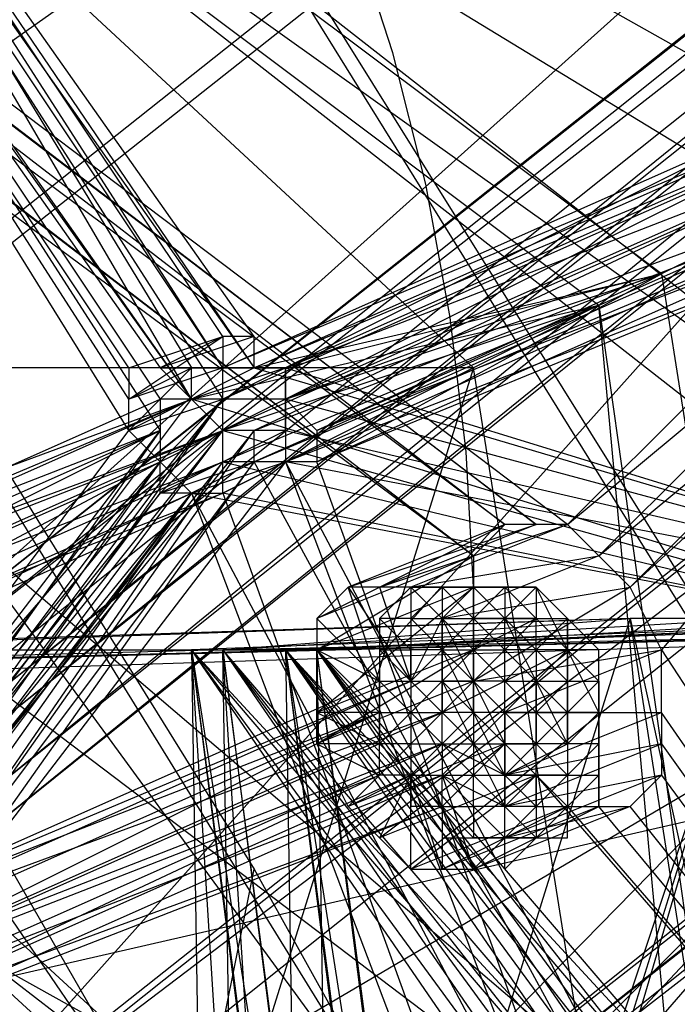
# Model space of a CAD drawing. Units: millimetres. Extents: x -6300 to 6306, y -4681 to 4674.
# Drawn here: x -1473 to -1408, y -939 to -841 of the extents above; entities that cross this region are included whole.
import ezdxf

# ---------------------------------------------------------------- set-up
doc = ezdxf.new("R2010")
doc.units = ezdxf.units.MM
doc.layers.add('МАФЫ НАШИ', color=7, linetype='Continuous', lineweight=25)

# ---------------------------------------------------------------- blocks, each defined once
blk = doc.blocks.new('енонео')
at = {"layer": 'МАФЫ НАШИ'}
for p, q in [((-1340.378, -1003.718), (-1760.029, -330.397)), ((-1760.029, -330.397), (-1371.695, -956.742)), ((-1434.33, -953.61), (-1788.215, -380.505)), ((-1788.215, -380.505), (-1449.988, -925.425)), ((-1456.252, -956.742), (-1788.215, -380.505)), ((-1816.4, -430.612), (-1456.252, -956.742)), ((-1434.33, -953.61), (-1816.4, -430.612)), ((-1146.211, -599.725), (-1496.964, -878.449)), ((-1484.437, -903.503), (-1146.211, -599.725)), ((-1149.343, -637.306), (-1484.437, -903.503)), ((-1484.437, -903.503), (-1152.475, -640.438)), ((-1152.475, -640.438), (-1481.306, -903.503)), ((-1481.306, -903.503), (-1152.475, -646.701)), ((-1478.174, -909.766), (-1152.475, -646.701)), ((-1152.475, -646.701), (-1478.174, -906.634)), ((-1478.174, -912.898), (-1152.475, -649.833)), ((-1152.475, -649.833), (-1478.174, -909.766)), ((-1478.174, -919.161), (-1152.475, -652.965)), ((-1152.475, -652.965), (-1478.174, -912.898)), ((-1146.211, -656.096), (-1481.306, -925.425)), ((-1481.306, -925.425), (-1149.343, -656.096)), ((-1149.343, -656.096), (-1478.174, -919.161)), ((-1443.725, -959.874), (-1146.211, -656.096)), ((-1794.478, -665.491), (-1340.378, -1009.981)), ((-1224.504, -665.491), (-1672.341, -1019.376)), ((-1590.916, -925.425), (-1224.504, -665.491)), ((-1224.504, -665.491), (-1484.437, -956.742)), ((-1700.526, -678.018), (-1384.222, -856.527)), ((-1418.671, -890.976), (-1700.526, -678.018)), ((-1700.526, -678.018), (-1421.803, -890.976)), ((-1421.803, -890.976), (-1697.395, -681.15)), ((-1697.395, -681.15), (-1424.935, -890.976)), ((-1424.935, -890.976), (-1697.395, -687.414)), ((-1697.395, -687.414), (-1428.066, -894.107)), ((-1428.066, -894.107), (-1694.263, -690.545)), ((-1428.066, -894.107), (-1694.263, -696.809)), ((-1340.378, -1009.981), (-1703.658, -699.94)), ((-1074.182, -721.863), (-1478.174, -959.874)), ((-1165.002, -737.521), (-1443.725, -959.874)), ((-1443.725, -959.874), (-1168.133, -743.785)), ((-1168.133, -743.785), (-1440.593, -959.874)), ((-1440.593, -959.874), (-1171.265, -746.916)), ((-1171.265, -746.916), (-1437.462, -959.874)), ((-1437.462, -959.874), (-1171.265, -753.18)), ((-1747.502, -784.497), (-1340.378, -1009.981)), ((-1268.348, -784.497), (-1631.629, -1072.616)), ((-1484.437, -956.742), (-1268.348, -784.497)), ((-1456.252, -878.449), (-1509.491, -787.629)), ((-1453.12, -875.317), (-1509.491, -787.629)), ((-1509.491, -787.629), (-1456.252, -875.317)), ((-1509.491, -787.629), (-1449.988, -875.317)), ((-1365.432, -900.371), (-1509.491, -787.629)), ((-1453.12, -872.185), (-1509.491, -787.629)), ((-1449.988, -872.185), (-1509.491, -787.629)), ((-1262.085, -787.629), (-1484.437, -956.742)), ((-1478.174, -959.874), (-1262.085, -787.629)), ((-1374.827, -903.503), (-1518.886, -790.76)), ((-1518.886, -790.76), (-1365.432, -900.371)), ((-1456.252, -878.449), (-1518.886, -790.76)), ((-1518.886, -790.76), (-1459.384, -875.317)), ((-1462.515, -881.58), (-1518.886, -790.76)), ((-1462.515, -878.449), (-1518.886, -790.76)), ((-1462.515, -875.317), (-1518.886, -790.76)), ((-1409.276, -865.922), (-1509.491, -790.76)), ((-1396.749, -859.658), (-1509.491, -790.76)), ((-1509.491, -790.76), (-1449.988, -875.317)), ((-1453.12, -875.317), (-1509.491, -790.76)), ((-1509.491, -790.76), (-1453.12, -878.449)), ((-1428.066, -875.317), (-1515.755, -793.892)), ((-1515.755, -793.892), (-1415.54, -869.054)), ((-1456.252, -878.449), (-1515.755, -793.892)), ((-1515.755, -793.892), (-1459.384, -878.449)), ((-1515.755, -793.892), (-1459.384, -881.58)), ((-1436.146, -843.806), (-1440.278, -830.906)), ((-1432.848, -856.943), (-1436.146, -843.806)), ((-1396.749, -850.263), (-1453.12, -878.449)), ((-1453.12, -875.317), (-1396.749, -850.263)), ((-1393.617, -850.263), (-1453.12, -875.317)), ((-1449.988, -875.317), (-1393.617, -850.263)), ((-1390.486, -850.263), (-1449.988, -875.317)), ((-1446.857, -875.317), (-1390.486, -850.263)), ((-1396.749, -853.395), (-1453.12, -881.58)), ((-1453.12, -878.449), (-1396.749, -853.395)), ((-1390.486, -853.395), (-1446.857, -875.317)), ((-1446.857, -878.449), (-1390.486, -853.395)), ((-1453.12, -881.58), (-1396.749, -856.527)), ((-1396.749, -856.527), (-1449.988, -881.58)), ((-1387.354, -856.527), (-1446.857, -878.449)), ((-1443.725, -881.58), (-1387.354, -856.527)), ((-1430.396, -870.264), (-1432.848, -856.943)), ((-1384.222, -856.527), (-1418.671, -890.976)), ((-1449.988, -884.712), (-1390.486, -859.658)), ((-1393.617, -859.658), (-1449.988, -884.712)), ((-1449.988, -881.58), (-1393.617, -859.658)), ((-1390.486, -859.658), (-1446.857, -884.712)), ((-1387.354, -859.658), (-1443.725, -881.58)), ((-1443.725, -884.712), (-1387.354, -859.658)), ((-1418.671, -890.976), (-1381.091, -859.658)), ((-1381.091, -859.658), (-1415.54, -894.107)), ((-1396.749, -859.658), (-1409.276, -865.922)), ((-1446.857, -884.712), (-1390.486, -862.79)), ((-1390.486, -862.79), (-1443.725, -884.712)), ((-1415.54, -894.107), (-1377.959, -862.79)), ((-1377.959, -862.79), (-1412.408, -897.239)), ((-1412.408, -897.239), (-1374.827, -862.79)), ((-1374.827, -862.79), (-1409.276, -903.503)), ((-1449.988, -875.317), (-1409.276, -865.922)), ((-1446.857, -878.449), (-1409.276, -865.922)), ((-1409.276, -865.922), (-1446.857, -875.317)), ((-1443.725, -884.712), (-1409.276, -865.922)), ((-1409.276, -865.922), (-1443.725, -881.58)), ((-1409.276, -865.922), (-1377.959, -1066.352)), ((-1456.252, -878.449), (-1415.54, -869.054)), ((-1415.54, -869.054), (-1453.12, -881.58)), ((-1415.54, -869.054), (-1453.12, -887.844)), ((-1415.54, -869.054), (-1453.12, -884.712)), ((-1415.54, -869.054), (-1428.066, -875.317)), ((-1396.749, -1072.616), (-1415.54, -869.054)), ((-1415.54, -869.054), (-1387.354, -1069.484)), ((-1428.8, -883.714), (-1430.396, -870.264)), ((-1462.515, -875.317), (-1453.12, -872.185)), ((-1462.515, -878.449), (-1453.12, -872.185)), ((-1449.988, -872.185), (-1459.384, -875.317)), ((-1453.12, -872.185), (-1459.384, -875.317)), ((-1449.988, -872.185), (-1453.12, -872.185)), ((-1453.12, -872.185), (-1453.12, -875.317)), ((-1449.988, -875.317), (-1449.988, -872.185)), ((-1428.066, -875.317), (-1522.018, -875.317)), ((-1428.066, -875.317), (-1490.701, -1075.747)), ((-1456.252, -875.317), (-1462.515, -881.58)), ((-1462.515, -878.449), (-1456.252, -875.317)), ((-1459.384, -875.317), (-1462.515, -875.317)), ((-1462.515, -875.317), (-1462.515, -878.449)), ((-1453.12, -875.317), (-1462.515, -878.449)), ((-1456.252, -878.449), (-1459.384, -875.317)), ((-1459.384, -875.317), (-1449.988, -875.317)), ((-1453.12, -881.58), (-1459.384, -875.317)), ((-1456.252, -878.449), (-1456.252, -875.317)), ((-1456.252, -875.317), (-1453.12, -875.317)), ((-1449.988, -875.317), (-1456.252, -878.449)), ((-1446.857, -875.317), (-1456.252, -878.449)), ((-1453.12, -878.449), (-1453.12, -875.317)), ((-1453.12, -875.317), (-1449.988, -875.317)), ((-1449.988, -875.317), (-1446.857, -875.317)), ((-1449.988, -875.317), (-1365.432, -900.371)), ((-1446.857, -875.317), (-1446.857, -878.449)), ((-1446.857, -875.317), (-1365.432, -900.371)), ((-1446.857, -881.58), (-1446.857, -875.317)), ((-1396.749, -1072.616), (-1428.066, -875.317)), ((-1515.755, -903.503), (-1459.384, -878.449)), ((-1515.755, -903.503), (-1456.252, -878.449)), ((-1515.755, -900.371), (-1456.252, -878.449)), ((-1456.252, -878.449), (-1512.623, -903.503)), ((-1453.12, -878.449), (-1493.833, -928.556)), ((-1493.833, -928.556), (-1456.252, -878.449)), ((-1490.701, -928.556), (-1453.12, -878.449)), ((-1490.701, -931.688), (-1453.12, -878.449)), ((-1462.515, -881.58), (-1453.12, -878.449)), ((-1462.515, -881.58), (-1462.515, -878.449)), ((-1456.252, -878.449), (-1462.515, -881.58)), ((-1459.384, -878.449), (-1459.384, -881.58)), ((-1456.252, -878.449), (-1459.384, -878.449)), ((-1453.12, -878.449), (-1459.384, -884.712)), ((-1453.12, -881.58), (-1456.252, -878.449)), ((-1453.12, -878.449), (-1456.252, -878.449)), ((-1374.827, -903.503), (-1456.252, -878.449)), ((-1446.857, -878.449), (-1456.252, -878.449)), ((-1453.12, -881.58), (-1453.12, -878.449)), ((-1446.857, -878.449), (-1453.12, -881.58)), ((-1446.857, -878.449), (-1443.725, -881.58)), ((-1365.432, -900.371), (-1446.857, -878.449)), ((-1446.857, -878.449), (-1446.857, -881.58)), ((-1515.755, -909.766), (-1459.384, -881.58)), ((-1515.755, -906.634), (-1459.384, -881.58)), ((-1459.384, -881.58), (-1515.755, -903.503)), ((-1512.623, -903.503), (-1453.12, -881.58)), ((-1509.491, -903.503), (-1453.12, -881.58)), ((-1453.12, -881.58), (-1509.491, -906.634)), ((-1500.096, -934.82), (-1459.384, -881.58)), ((-1500.096, -931.688), (-1462.515, -881.58)), ((-1459.384, -881.58), (-1496.964, -934.82)), ((-1490.701, -931.688), (-1453.12, -881.58)), ((-1453.12, -881.58), (-1490.701, -928.556)), ((-1449.988, -881.58), (-1490.701, -931.688)), ((-1487.569, -934.82), (-1449.988, -881.58)), ((-1459.384, -884.712), (-1462.515, -881.58)), ((-1459.384, -881.58), (-1459.384, -884.712)), ((-1453.12, -881.58), (-1459.384, -887.844)), ((-1459.384, -884.712), (-1453.12, -881.58)), ((-1449.988, -881.58), (-1453.12, -881.58)), ((-1453.12, -884.712), (-1453.12, -881.58)), ((-1446.857, -881.58), (-1453.12, -881.58)), ((-1453.12, -884.712), (-1446.857, -881.58)), ((-1453.12, -887.844), (-1453.12, -881.58)), ((-1453.12, -881.58), (-1374.827, -903.503)), ((-1449.988, -884.712), (-1449.988, -881.58)), ((-1446.857, -881.58), (-1365.432, -900.371)), ((-1446.857, -881.58), (-1446.857, -884.712)), ((-1443.725, -881.58), (-1443.725, -884.712)), ((-1428.066, -897.239), (-1428.8, -883.714)), ((-1515.755, -909.766), (-1459.384, -884.712)), ((-1512.623, -912.898), (-1459.384, -884.712)), ((-1509.491, -906.634), (-1453.12, -884.712)), ((-1453.12, -884.712), (-1509.491, -909.766)), ((-1459.384, -884.712), (-1500.096, -931.688)), ((-1496.964, -934.82), (-1459.384, -884.712)), ((-1459.384, -884.712), (-1496.964, -937.952)), ((-1453.12, -884.712), (-1490.701, -931.688)), ((-1449.988, -884.712), (-1487.569, -934.82)), ((-1487.569, -934.82), (-1453.12, -884.712)), ((-1446.857, -884.712), (-1487.569, -937.952)), ((-1487.569, -937.952), (-1449.988, -884.712)), ((-1459.384, -884.712), (-1456.252, -887.844)), ((-1453.12, -884.712), (-1459.384, -887.844)), ((-1459.384, -887.844), (-1459.384, -884.712)), ((-1459.384, -887.844), (-1449.988, -884.712)), ((-1456.252, -887.844), (-1446.857, -884.712)), ((-1449.988, -884.712), (-1456.252, -887.844)), ((-1453.12, -887.844), (-1453.12, -884.712)), ((-1446.857, -884.712), (-1453.12, -884.712)), ((-1453.12, -887.844), (-1446.857, -884.712)), ((-1449.988, -884.712), (-1453.12, -884.712)), ((-1453.12, -884.712), (-1374.827, -903.503)), ((-1446.857, -884.712), (-1449.988, -884.712)), ((-1334.115, -1097.669), (-1449.988, -884.712)), ((-1443.725, -884.712), (-1446.857, -884.712)), ((-1365.432, -900.371), (-1446.857, -884.712)), ((-1446.857, -884.712), (-1377.959, -1066.352)), ((-1446.857, -884.712), (-1334.115, -1097.669)), ((-1377.959, -1066.352), (-1443.725, -884.712)), ((-1512.623, -912.898), (-1456.252, -887.844)), ((-1509.491, -909.766), (-1453.12, -887.844)), ((-1453.12, -887.844), (-1509.491, -912.898)), ((-1509.491, -912.898), (-1456.252, -887.844)), ((-1496.964, -937.952), (-1456.252, -887.844)), ((-1496.964, -941.083), (-1456.252, -887.844)), ((-1496.964, -937.952), (-1459.384, -887.844)), ((-1459.384, -887.844), (-1496.964, -934.82)), ((-1456.252, -887.844), (-1493.833, -937.952)), ((-1456.252, -887.844), (-1493.833, -941.083)), ((-1456.252, -887.844), (-1459.384, -887.844)), ((-1456.252, -887.844), (-1453.12, -887.844)), ((-1456.252, -887.844), (-1387.354, -1069.484)), ((-1343.51, -1100.801), (-1456.252, -887.844)), ((-1456.252, -887.844), (-1374.827, -903.503)), ((-1453.12, -887.844), (-1387.354, -1069.484)), ((-1374.827, -903.503), (-1453.12, -887.844)), ((-1443.725, -900.371), (-1424.935, -890.976)), ((-1440.593, -897.239), (-1421.803, -890.976)), ((-1424.935, -890.976), (-1440.593, -897.239)), ((-1437.462, -897.239), (-1418.671, -890.976)), ((-1421.803, -890.976), (-1437.462, -897.239)), ((-1418.671, -890.976), (-1434.33, -897.239)), ((-1424.935, -890.976), (-1428.066, -894.107)), ((-1421.803, -890.976), (-1424.935, -890.976)), ((-1418.671, -890.976), (-1421.803, -890.976)), ((-1415.54, -894.107), (-1418.671, -890.976)), ((-1412.408, -897.239), (-1418.671, -890.976)), ((-1428.066, -894.107), (-1443.725, -900.371)), ((-1443.725, -903.503), (-1428.066, -894.107)), ((-1434.33, -897.239), (-1415.54, -894.107)), ((-1415.54, -894.107), (-1431.198, -900.371)), ((-1428.066, -894.107), (-1428.066, -897.239)), ((-1428.066, -894.107), (-1428.066, -906.634)), ((-1412.408, -897.239), (-1415.54, -894.107)), ((-1440.593, -897.239), (-1443.725, -900.371)), ((-1428.066, -897.239), (-1443.725, -903.503)), ((-1443.725, -909.766), (-1428.066, -897.239)), ((-1437.462, -897.239), (-1440.593, -897.239)), ((-1440.593, -897.239), (-1434.33, -906.634)), ((-1437.462, -906.634), (-1440.593, -897.239)), ((-1434.33, -897.239), (-1440.593, -897.239)), ((-1437.462, -900.371), (-1434.33, -897.239)), ((-1434.33, -897.239), (-1437.462, -897.239)), ((-1437.462, -897.239), (-1434.33, -906.634)), ((-1431.198, -897.239), (-1434.33, -897.239)), ((-1434.33, -897.239), (-1434.33, -900.371)), ((-1434.33, -900.371), (-1431.198, -897.239)), ((-1431.198, -900.371), (-1434.33, -897.239)), ((-1434.33, -897.239), (-1434.33, -906.634)), ((-1428.066, -897.239), (-1434.33, -897.239)), ((-1434.33, -897.239), (-1424.935, -897.239)), ((-1428.066, -897.239), (-1431.198, -897.239)), ((-1431.198, -897.239), (-1431.198, -900.371)), ((-1428.066, -897.239), (-1431.198, -900.371)), ((-1431.198, -900.371), (-1412.408, -897.239)), ((-1431.198, -897.239), (-1428.066, -900.371)), ((-1424.935, -903.503), (-1431.198, -897.239)), ((-1431.198, -897.239), (-1424.935, -897.239)), ((-1424.935, -897.239), (-1428.066, -897.239)), ((-1412.408, -897.239), (-1428.066, -906.634)), ((-1428.066, -897.239), (-1428.066, -903.503)), ((-1428.066, -900.371), (-1424.935, -897.239)), ((-1428.066, -900.371), (-1428.066, -897.239)), ((-1424.935, -900.371), (-1428.066, -897.239)), ((-1428.066, -906.634), (-1428.066, -897.239)), ((-1428.066, -897.239), (-1421.803, -897.239)), ((-1421.803, -897.239), (-1424.935, -897.239)), ((-1421.803, -900.371), (-1424.935, -897.239)), ((-1424.935, -897.239), (-1424.935, -900.371)), ((-1421.803, -897.239), (-1424.935, -900.371)), ((-1424.935, -897.239), (-1415.54, -906.634)), ((-1418.671, -900.371), (-1421.803, -897.239)), ((-1421.803, -897.239), (-1421.803, -900.371)), ((-1415.54, -909.766), (-1421.803, -897.239)), ((-1409.276, -903.503), (-1412.408, -897.239)), ((-1412.408, -900.371), (-1700.526, -909.766)), ((-1565.862, -906.634), (-1318.456, -900.371)), ((-1318.456, -900.371), (-1512.623, -906.634)), ((-1318.456, -900.371), (-1509.491, -944.215)), ((-1412.408, -900.371), (-1503.228, -903.503)), ((-1412.408, -900.371), (-1475.042, -1100.801)), ((-1374.827, -900.371), (-1456.252, -903.503)), ((-1453.12, -903.503), (-1399.881, -900.371)), ((-1453.12, -903.503), (-1412.408, -900.371)), ((-1453.12, -903.503), (-1318.456, -900.371)), ((-1365.432, -900.371), (-1446.857, -903.503)), ((-1446.857, -903.503), (-1374.827, -900.371)), ((-1318.456, -900.371), (-1443.725, -903.503)), ((-1374.827, -900.371), (-1443.725, -903.503)), ((-1443.725, -903.503), (-1390.486, -900.371)), ((-1443.725, -900.371), (-1437.462, -906.634)), ((-1443.725, -900.371), (-1443.725, -903.503)), ((-1443.725, -900.371), (-1443.725, -912.898)), ((-1434.33, -900.371), (-1437.462, -900.371)), ((-1434.33, -903.503), (-1437.462, -900.371)), ((-1437.462, -900.371), (-1437.462, -903.503)), ((-1434.33, -900.371), (-1434.33, -903.503)), ((-1434.33, -900.371), (-1431.198, -900.371)), ((-1434.33, -900.371), (-1431.198, -903.503)), ((-1431.198, -900.371), (-1434.33, -906.634)), ((-1431.198, -900.371), (-1431.198, -903.503)), ((-1431.198, -900.371), (-1428.066, -900.371)), ((-1431.198, -900.371), (-1428.066, -903.503)), ((-1431.198, -903.503), (-1428.066, -900.371)), ((-1428.066, -906.634), (-1431.198, -900.371)), ((-1431.198, -909.766), (-1431.198, -900.371)), ((-1431.198, -900.371), (-1424.935, -900.371)), ((-1431.198, -912.898), (-1431.198, -900.371)), ((-1428.066, -903.503), (-1428.066, -900.371)), ((-1428.066, -900.371), (-1424.935, -900.371)), ((-1424.935, -900.371), (-1428.066, -903.503)), ((-1428.066, -903.503), (-1421.803, -900.371)), ((-1428.066, -900.371), (-1428.066, -906.634)), ((-1421.803, -906.634), (-1428.066, -900.371)), ((-1428.066, -900.371), (-1428.066, -909.766)), ((-1421.803, -900.371), (-1428.066, -900.371)), ((-1424.935, -903.503), (-1424.935, -900.371)), ((-1421.803, -903.503), (-1424.935, -900.371)), ((-1424.935, -900.371), (-1421.803, -900.371)), ((-1424.935, -903.503), (-1421.803, -900.371)), ((-1424.935, -900.371), (-1418.671, -900.371)), ((-1418.671, -912.898), (-1424.935, -900.371)), ((-1421.803, -900.371), (-1418.671, -900.371)), ((-1421.803, -903.503), (-1421.803, -900.371)), ((-1421.803, -900.371), (-1418.671, -903.503)), ((-1421.803, -903.503), (-1418.671, -900.371)), ((-1418.671, -947.347), (-1374.827, -900.371)), ((-1418.671, -903.503), (-1418.671, -900.371)), ((-1415.54, -903.503), (-1418.671, -900.371)), ((-1418.671, -900.371), (-1418.671, -906.634)), ((-1418.671, -944.215), (-1374.827, -900.371)), ((-1415.54, -953.61), (-1399.881, -900.371)), ((-1399.881, -900.371), (-1415.54, -950.478)), ((-1374.827, -900.371), (-1415.54, -947.347)), ((-1415.54, -947.347), (-1399.881, -900.371)), ((-1381.091, -1100.801), (-1412.408, -900.371)), ((-1399.881, -900.371), (-1412.408, -900.371)), ((-1412.408, -900.371), (-1368.564, -1100.801)), ((-1575.257, -906.634), (-1443.725, -903.503)), ((-1453.12, -903.503), (-1575.257, -906.634)), ((-1443.725, -903.503), (-1565.862, -906.634)), ((-1503.228, -903.503), (-1453.12, -903.503)), ((-1421.803, -953.61), (-1456.252, -903.503)), ((-1456.252, -903.503), (-1434.33, -1044.43)), ((-1421.803, -950.478), (-1456.252, -903.503)), ((-1456.252, -903.503), (-1418.671, -944.215)), ((-1437.462, -1050.694), (-1456.252, -903.503)), ((-1456.252, -903.503), (-1453.12, -1103.933)), ((-1437.462, -1047.562), (-1456.252, -903.503)), ((-1418.671, -947.347), (-1456.252, -903.503)), ((-1456.252, -903.503), (-1446.857, -903.503)), ((-1443.725, -1103.933), (-1456.252, -903.503)), ((-1453.12, -903.503), (-1434.33, -1050.694)), ((-1449.988, -1103.933), (-1453.12, -903.503)), ((-1415.54, -947.347), (-1453.12, -903.503)), ((-1453.12, -903.503), (-1418.671, -947.347)), ((-1453.12, -903.503), (-1418.671, -953.61)), ((-1453.12, -903.503), (-1418.671, -950.478)), ((-1434.33, -1047.562), (-1453.12, -903.503)), ((-1443.725, -903.503), (-1453.12, -903.503)), ((-1440.593, -1103.933), (-1453.12, -903.503)), ((-1428.066, -1050.694), (-1446.857, -903.503)), ((-1446.857, -903.503), (-1409.276, -947.347)), ((-1409.276, -944.215), (-1446.857, -903.503)), ((-1446.857, -903.503), (-1443.725, -1103.933)), ((-1412.408, -953.61), (-1446.857, -903.503)), ((-1446.857, -903.503), (-1424.935, -1044.43)), ((-1412.408, -950.478), (-1446.857, -903.503)), ((-1412.408, -947.347), (-1446.857, -903.503)), ((-1428.066, -1047.562), (-1446.857, -903.503)), ((-1409.276, -953.61), (-1443.725, -903.503)), ((-1443.725, -903.503), (-1406.144, -947.347)), ((-1424.935, -1050.694), (-1443.725, -903.503)), ((-1443.725, -903.503), (-1440.593, -1103.933)), ((-1424.935, -1047.562), (-1443.725, -903.503)), ((-1409.276, -950.478), (-1443.725, -903.503)), ((-1409.276, -947.347), (-1443.725, -903.503)), ((-1443.725, -903.503), (-1437.462, -906.634)), ((-1437.462, -909.766), (-1443.725, -903.503)), ((-1443.725, -909.766), (-1443.725, -903.503)), ((-1428.066, -903.503), (-1443.725, -909.766)), ((-1443.725, -912.898), (-1428.066, -903.503)), ((-1437.462, -903.503), (-1437.462, -906.634)), ((-1437.462, -903.503), (-1434.33, -903.503)), ((-1437.462, -903.503), (-1434.33, -906.634)), ((-1437.462, -903.503), (-1437.462, -909.766)), ((-1434.33, -906.634), (-1431.198, -903.503)), ((-1431.198, -903.503), (-1434.33, -903.503)), ((-1434.33, -906.634), (-1434.33, -903.503)), ((-1431.198, -903.503), (-1431.198, -906.634)), ((-1431.198, -903.503), (-1428.066, -903.503)), ((-1428.066, -903.503), (-1431.198, -906.634)), ((-1431.198, -903.503), (-1428.066, -906.634)), ((-1431.198, -903.503), (-1424.935, -903.503)), ((-1424.935, -916.029), (-1431.198, -903.503)), ((-1431.198, -903.503), (-1431.198, -909.766)), ((-1428.066, -906.634), (-1409.276, -903.503)), ((-1428.066, -903.503), (-1428.066, -906.634)), ((-1428.066, -903.503), (-1424.935, -903.503)), ((-1428.066, -906.634), (-1424.935, -903.503)), ((-1424.935, -906.634), (-1428.066, -903.503)), ((-1424.935, -906.634), (-1424.935, -903.503)), ((-1424.935, -906.634), (-1421.803, -903.503)), ((-1421.803, -903.503), (-1424.935, -903.503)), ((-1409.276, -903.503), (-1424.935, -909.766)), ((-1424.935, -903.503), (-1421.803, -906.634)), ((-1424.935, -906.634), (-1418.671, -903.503)), ((-1424.935, -909.766), (-1424.935, -903.503)), ((-1424.935, -912.898), (-1424.935, -903.503)), ((-1421.803, -903.503), (-1421.803, -906.634)), ((-1421.803, -906.634), (-1418.671, -903.503)), ((-1418.671, -903.503), (-1421.803, -903.503)), ((-1421.803, -903.503), (-1418.671, -906.634)), ((-1421.803, -903.503), (-1421.803, -912.898)), ((-1418.671, -906.634), (-1418.671, -903.503)), ((-1418.671, -903.503), (-1415.54, -906.634)), ((-1415.54, -903.503), (-1418.671, -903.503)), ((-1418.671, -909.766), (-1418.671, -903.503)), ((-1418.671, -903.503), (-1418.671, -912.898)), ((-1415.54, -906.634), (-1415.54, -903.503)), ((-1415.54, -912.898), (-1415.54, -903.503)), ((-1415.54, -909.766), (-1415.54, -903.503)), ((-1409.276, -909.766), (-1409.276, -903.503)), ((-1409.276, -903.503), (-1340.378, -1009.981)), ((-1437.462, -906.634), (-1493.833, -931.688)), ((-1434.33, -906.634), (-1493.833, -931.688)), ((-1490.701, -931.688), (-1434.33, -906.634)), ((-1428.066, -906.634), (-1443.725, -912.898)), ((-1440.593, -919.161), (-1428.066, -906.634)), ((-1437.462, -906.634), (-1437.462, -909.766)), ((-1437.462, -906.634), (-1434.33, -906.634)), ((-1434.33, -909.766), (-1437.462, -906.634)), ((-1437.462, -916.029), (-1437.462, -906.634)), ((-1437.462, -906.634), (-1437.462, -912.898)), ((-1424.935, -919.161), (-1437.462, -906.634)), ((-1434.33, -906.634), (-1434.33, -909.766)), ((-1434.33, -906.634), (-1431.198, -906.634)), ((-1431.198, -906.634), (-1434.33, -909.766)), ((-1431.198, -909.766), (-1434.33, -906.634)), ((-1434.33, -906.634), (-1428.066, -906.634)), ((-1431.198, -906.634), (-1431.198, -909.766)), ((-1431.198, -906.634), (-1428.066, -909.766)), ((-1428.066, -906.634), (-1431.198, -909.766)), ((-1431.198, -906.634), (-1428.066, -906.634)), ((-1424.935, -906.634), (-1431.198, -906.634)), ((-1424.935, -906.634), (-1431.198, -909.766)), ((-1431.198, -906.634), (-1424.935, -919.161)), ((-1428.066, -906.634), (-1424.935, -912.898)), ((-1428.066, -909.766), (-1428.066, -906.634)), ((-1424.935, -909.766), (-1428.066, -906.634)), ((-1424.935, -906.634), (-1428.066, -906.634)), ((-1428.066, -906.634), (-1428.066, -912.898)), ((-1424.935, -909.766), (-1424.935, -906.634)), ((-1424.935, -906.634), (-1421.803, -906.634)), ((-1424.935, -909.766), (-1421.803, -906.634)), ((-1421.803, -909.766), (-1424.935, -906.634)), ((-1424.935, -916.029), (-1424.935, -906.634)), ((-1421.803, -909.766), (-1421.803, -906.634)), ((-1421.803, -906.634), (-1418.671, -906.634)), ((-1421.803, -906.634), (-1418.671, -909.766)), ((-1418.671, -906.634), (-1421.803, -909.766)), ((-1421.803, -919.161), (-1421.803, -906.634)), ((-1418.671, -909.766), (-1418.671, -906.634)), ((-1418.671, -906.634), (-1415.54, -906.634)), ((-1415.54, -906.634), (-1418.671, -909.766)), ((-1418.671, -906.634), (-1418.671, -912.898)), ((-1415.54, -909.766), (-1415.54, -906.634)), ((-1415.54, -906.634), (-1415.54, -916.029)), ((-1437.462, -909.766), (-1493.833, -937.952)), ((-1493.833, -934.82), (-1437.462, -909.766)), ((-1493.833, -931.688), (-1437.462, -909.766)), ((-1431.198, -909.766), (-1490.701, -931.688)), ((-1487.569, -934.82), (-1431.198, -909.766)), ((-1437.462, -909.766), (-1443.725, -909.766)), ((-1443.725, -912.898), (-1443.725, -909.766)), ((-1443.725, -909.766), (-1437.462, -912.898)), ((-1437.462, -909.766), (-1434.33, -909.766)), ((-1437.462, -912.898), (-1437.462, -909.766)), ((-1437.462, -912.898), (-1434.33, -909.766)), ((-1434.33, -909.766), (-1434.33, -912.898)), ((-1434.33, -909.766), (-1431.198, -909.766)), ((-1431.198, -912.898), (-1434.33, -909.766)), ((-1434.33, -912.898), (-1431.198, -909.766)), ((-1428.066, -909.766), (-1431.198, -909.766)), ((-1428.066, -909.766), (-1431.198, -912.898)), ((-1431.198, -912.898), (-1431.198, -909.766)), ((-1428.066, -912.898), (-1431.198, -909.766)), ((-1431.198, -909.766), (-1424.935, -916.029)), ((-1424.935, -909.766), (-1431.198, -909.766)), ((-1421.803, -909.766), (-1431.198, -909.766)), ((-1424.935, -912.898), (-1428.066, -909.766)), ((-1428.066, -909.766), (-1428.066, -912.898)), ((-1424.935, -909.766), (-1428.066, -909.766)), ((-1428.066, -912.898), (-1424.935, -909.766)), ((-1428.066, -909.766), (-1428.066, -916.029)), ((-1421.803, -909.766), (-1424.935, -909.766)), ((-1424.935, -916.029), (-1409.276, -909.766)), ((-1424.935, -909.766), (-1424.935, -912.898)), ((-1424.935, -909.766), (-1409.276, -909.766)), ((-1424.935, -916.029), (-1424.935, -909.766)), ((-1424.935, -909.766), (-1421.803, -912.898)), ((-1424.935, -919.161), (-1424.935, -909.766)), ((-1421.803, -912.898), (-1421.803, -909.766)), ((-1418.671, -909.766), (-1421.803, -909.766)), ((-1421.803, -909.766), (-1418.671, -912.898)), ((-1418.671, -909.766), (-1421.803, -912.898)), ((-1421.803, -919.161), (-1421.803, -909.766)), ((-1418.671, -912.898), (-1418.671, -909.766)), ((-1418.671, -912.898), (-1415.54, -909.766)), ((-1415.54, -909.766), (-1418.671, -909.766)), ((-1415.54, -912.898), (-1415.54, -909.766)), ((-1415.54, -916.029), (-1415.54, -909.766)), ((-1415.54, -909.766), (-1415.54, -919.161)), ((-1409.276, -909.766), (-1409.276, -912.898)), ((-1340.378, -1009.981), (-1409.276, -909.766)), ((-1437.462, -912.898), (-1493.833, -937.952)), ((-1431.198, -912.898), (-1487.569, -934.82)), ((-1487.569, -937.952), (-1431.198, -912.898)), ((-1440.593, -919.161), (-1443.725, -912.898)), ((-1443.725, -912.898), (-1437.462, -916.029)), ((-1437.462, -912.898), (-1443.725, -912.898)), ((-1424.935, -912.898), (-1440.593, -919.161)), ((-1437.462, -916.029), (-1437.462, -912.898)), ((-1434.33, -912.898), (-1437.462, -912.898)), ((-1437.462, -912.898), (-1434.33, -916.029)), ((-1437.462, -922.293), (-1424.935, -912.898)), ((-1437.462, -912.898), (-1428.066, -922.293)), ((-1437.462, -912.898), (-1431.198, -919.161)), ((-1434.33, -912.898), (-1431.198, -912.898)), ((-1434.33, -912.898), (-1434.33, -916.029)), ((-1431.198, -912.898), (-1434.33, -916.029)), ((-1424.935, -916.029), (-1431.198, -912.898)), ((-1431.198, -912.898), (-1424.935, -919.161)), ((-1431.198, -912.898), (-1428.066, -912.898)), ((-1428.066, -916.029), (-1431.198, -912.898)), ((-1431.198, -912.898), (-1431.198, -916.029)), ((-1428.066, -912.898), (-1431.198, -916.029)), ((-1428.066, -912.898), (-1424.935, -912.898)), ((-1428.066, -912.898), (-1428.066, -916.029)), ((-1424.935, -916.029), (-1428.066, -912.898)), ((-1428.066, -916.029), (-1424.935, -912.898)), ((-1428.066, -912.898), (-1421.803, -912.898)), ((-1424.935, -919.161), (-1409.276, -912.898)), ((-1409.276, -912.898), (-1424.935, -916.029)), ((-1424.935, -916.029), (-1424.935, -912.898)), ((-1424.935, -912.898), (-1421.803, -912.898)), ((-1424.935, -916.029), (-1418.671, -912.898)), ((-1424.935, -912.898), (-1421.803, -916.029)), ((-1421.803, -912.898), (-1424.935, -916.029)), ((-1418.671, -912.898), (-1424.935, -912.898)), ((-1418.671, -919.161), (-1424.935, -912.898)), ((-1424.935, -912.898), (-1424.935, -919.161)), ((-1418.671, -912.898), (-1421.803, -912.898)), ((-1421.803, -916.029), (-1421.803, -912.898)), ((-1418.671, -916.029), (-1421.803, -912.898)), ((-1418.671, -912.898), (-1418.671, -916.029)), ((-1418.671, -916.029), (-1415.54, -912.898)), ((-1415.54, -912.898), (-1418.671, -912.898)), ((-1415.54, -912.898), (-1415.54, -916.029)), ((-1409.276, -912.898), (-1409.276, -916.029)), ((-1409.276, -912.898), (-1340.378, -1009.981)), ((-1493.833, -937.952), (-1437.462, -916.029)), ((-1434.33, -916.029), (-1490.701, -941.083)), ((-1437.462, -916.029), (-1490.701, -941.083)), ((-1431.198, -916.029), (-1487.569, -937.952)), ((-1487.569, -941.083), (-1431.198, -916.029)), ((-1440.593, -919.161), (-1434.33, -916.029)), ((-1437.462, -916.029), (-1440.593, -919.161)), ((-1434.33, -916.029), (-1437.462, -922.293)), ((-1434.33, -916.029), (-1437.462, -916.029)), ((-1421.803, -916.029), (-1437.462, -922.293)), ((-1434.33, -925.425), (-1434.33, -916.029)), ((-1431.198, -925.425), (-1434.33, -916.029)), ((-1434.33, -916.029), (-1431.198, -919.161)), ((-1434.33, -925.425), (-1421.803, -916.029)), ((-1434.33, -916.029), (-1431.198, -916.029)), ((-1434.33, -916.029), (-1434.33, -919.161)), ((-1431.198, -919.161), (-1431.198, -916.029)), ((-1431.198, -916.029), (-1428.066, -925.425)), ((-1424.935, -922.293), (-1431.198, -916.029)), ((-1431.198, -916.029), (-1428.066, -916.029)), ((-1431.198, -916.029), (-1424.935, -919.161)), ((-1428.066, -916.029), (-1431.198, -919.161)), ((-1428.066, -916.029), (-1424.935, -916.029)), ((-1424.935, -919.161), (-1428.066, -916.029)), ((-1428.066, -919.161), (-1428.066, -916.029)), ((-1428.066, -916.029), (-1421.803, -916.029)), ((-1424.935, -919.161), (-1424.935, -916.029)), ((-1409.276, -916.029), (-1424.935, -919.161)), ((-1424.935, -919.161), (-1421.803, -916.029)), ((-1421.803, -916.029), (-1424.935, -916.029)), ((-1409.276, -916.029), (-1424.935, -922.293)), ((-1421.803, -919.161), (-1424.935, -916.029)), ((-1421.803, -916.029), (-1418.671, -919.161)), ((-1421.803, -919.161), (-1418.671, -916.029)), ((-1418.671, -916.029), (-1421.803, -916.029)), ((-1421.803, -916.029), (-1421.803, -919.161)), ((-1340.378, -1009.981), (-1421.803, -916.029)), ((-1421.803, -916.029), (-1415.54, -916.029)), ((-1421.803, -922.293), (-1415.54, -916.029)), ((-1418.671, -916.029), (-1418.671, -919.161)), ((-1415.54, -916.029), (-1418.671, -919.161)), ((-1418.671, -916.029), (-1415.54, -916.029)), ((-1415.54, -919.161), (-1415.54, -916.029)), ((-1412.408, -919.161), (-1409.276, -916.029)), ((-1409.276, -916.029), (-1340.378, -1009.981)), ((-1490.701, -941.083), (-1431.198, -919.161)), ((-1431.198, -919.161), (-1487.569, -941.083)), ((-1437.462, -922.293), (-1440.593, -919.161)), ((-1440.593, -919.161), (-1434.33, -925.425)), ((-1418.671, -919.161), (-1434.33, -925.425)), ((-1431.198, -919.161), (-1434.33, -919.161)), ((-1431.198, -919.161), (-1431.198, -925.425)), ((-1428.066, -925.425), (-1431.198, -919.161)), ((-1431.198, -925.425), (-1418.671, -919.161)), ((-1415.54, -919.161), (-1431.198, -925.425)), ((-1431.198, -919.161), (-1428.066, -919.161)), ((-1428.066, -922.293), (-1431.198, -919.161)), ((-1431.198, -919.161), (-1431.198, -922.293)), ((-1428.066, -925.425), (-1415.54, -919.161)), ((-1412.408, -919.161), (-1428.066, -925.425)), ((-1424.935, -919.161), (-1428.066, -919.161)), ((-1428.066, -919.161), (-1424.935, -922.293)), ((-1428.066, -919.161), (-1428.066, -922.293)), ((-1424.935, -922.293), (-1424.935, -919.161)), ((-1424.935, -922.293), (-1412.408, -919.161)), ((-1421.803, -919.161), (-1424.935, -919.161)), ((-1424.935, -922.293), (-1421.803, -919.161)), ((-1424.935, -919.161), (-1421.803, -922.293)), ((-1421.803, -919.161), (-1418.671, -919.161)), ((-1421.803, -919.161), (-1421.803, -922.293)), ((-1418.671, -919.161), (-1421.803, -922.293)), ((-1418.671, -919.161), (-1415.54, -919.161)), ((-1418.671, -919.161), (-1340.378, -1009.981)), ((-1418.671, -922.293), (-1418.671, -919.161)), ((-1415.54, -919.161), (-1412.408, -919.161)), ((-1340.378, -1009.981), (-1415.54, -919.161)), ((-1340.378, -1009.981), (-1412.408, -919.161)), ((-1437.462, -922.293), (-1434.33, -925.425)), ((-1431.198, -922.293), (-1428.066, -922.293)), ((-1428.066, -925.425), (-1424.935, -922.293)), ((-1424.935, -922.293), (-1428.066, -922.293)), ((-1428.066, -922.293), (-1421.803, -922.293)), ((-1421.803, -922.293), (-1424.935, -922.293)), ((-1421.803, -922.293), (-1424.935, -925.425)), ((-1424.935, -925.425), (-1424.935, -922.293)), ((-1421.803, -922.293), (-1418.671, -922.293)), ((-1481.306, -925.425), (-1443.725, -959.874)), ((-1456.252, -956.742), (-1449.988, -925.425)), ((-1449.988, -925.425), (-1434.33, -953.61)), ((-1434.33, -925.425), (-1431.198, -925.425)), ((-1431.198, -925.425), (-1428.066, -925.425)), ((-1446.857, -963.005), (-1484.437, -928.556)), ((-1484.437, -928.556), (-1443.725, -959.874))]:
    blk.add_line(p, q, dxfattribs=at)
blk.add_spline([(-4791.539, -1952.534), (-4497.484, -1981.646), (-3621.369, -2413.094), (-2967.457, -2876.266), (-2554.795, -3091.99), (-2285.131, -3157.868), (-1335.853, -3111.024), (-339.114, -2679.577), (232.266, -2032.405), (492.56, -1816.681), (676.453, -1730.182), (1710.052, -2440.964), (2315.464, -3164.422), (3074.806, -3882.333), (3322.387, -3968.89), (3705.722, -4246.875), (4356.991, -4541.803), (4800.695, -4647.834), (5939.74, -4150.617), (6266.143, -3562.64), (6300.441, -3149.817), (6091.508, -1900.786), (5934.282, -1053.519), (5659.528, -595.873), (5536.793, -252.104)], degree=3, dxfattribs=at)

msp = doc.modelspace()

# ---------------------------------------------------------------- block references
msp.add_blockref('енонео', (0, 0))

doc.saveas('drawing.dxf')
